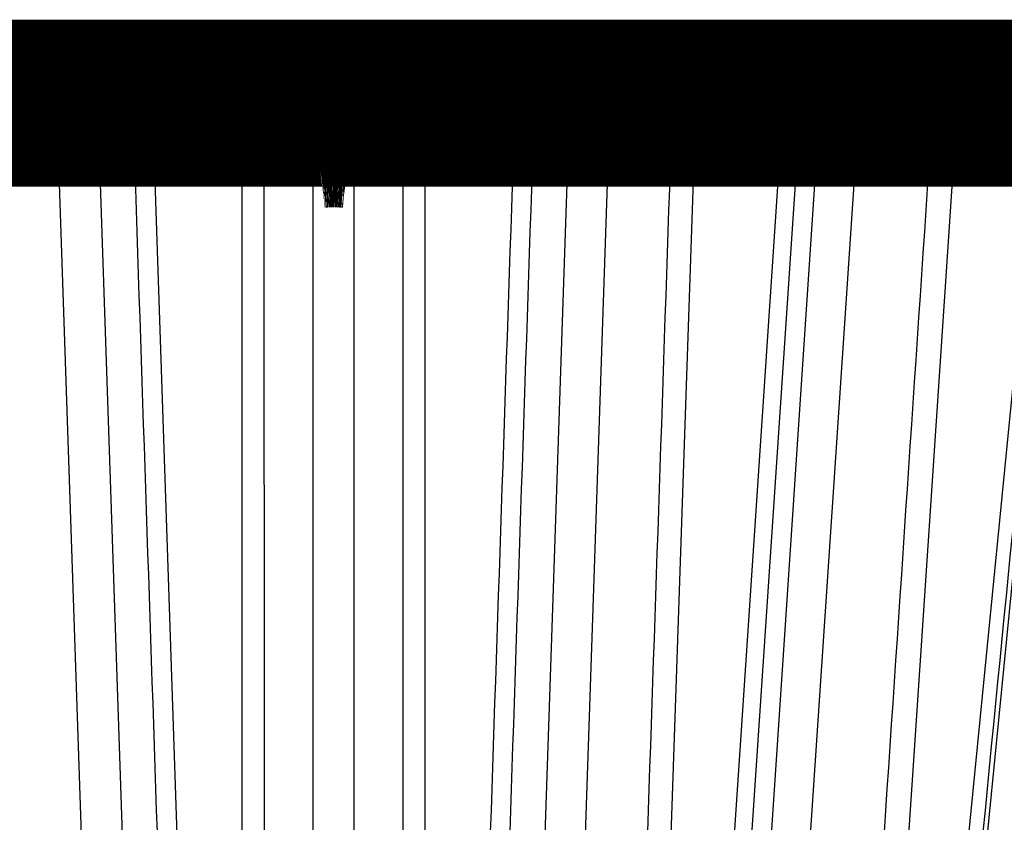
# Model space of a CAD drawing. Extents: x 214 to 1673, y 18 to 1161.
# Drawn here: x 979 to 983, y 298 to 302 of the extents above; entities that cross this region are included whole.
import ezdxf

# ---------------------------------------------------------------- set-up
doc = ezdxf.new("R2010")
doc.units = 0
doc.header["$MEASUREMENT"] = 0
doc.layers.add('3', color=7, linetype='CONTINUOUS')

msp = doc.modelspace()

# ---------------------------------------------------------------- linework, layer by layer
at = {"layer": '3', "color": 3, "linetype": 'CONTINUOUS'}
for p, q in [((989.40424, 301.44801), (971.96429, 301.44801)), ((980.30031, 301.16914), (979.92594, 301.16914)), ((979.92594, 301.16914), (980.12156, 295.39635)), ((980.30031, 295.39635), (980.30031, 301.16914)), ((981.0684, 301.16914), (981.44276, 301.16914)), ((982.20144, 301.16914), (982.00547, 295.39635)), ((982.17978, 295.39635), (982.56658, 301.16914)), ((982.56658, 301.16914), (982.20144, 301.16914)), ((983.29703, 301.16914), (982.91023, 295.39635)), ((983.07585, 295.39635), (983.64388, 301.16914)), ((983.64388, 301.16914), (983.29703, 301.16914)), ((979.52637, 301.15866), (979.26632, 301.15866)), ((979.7211, 295.40682), (979.52637, 301.15866)), ((979.69749, 301.15866), (979.84358, 301.15866)), ((979.89222, 295.40682), (979.69749, 301.15866)), ((980.59746, 301.15618), (980.39208, 301.15866)), ((980.39208, 301.15866), (980.39315, 295.40682)), ((980.59746, 301.15618), (980.59764, 295.40682)), ((980.77089, 295.40682), (980.77124, 301.15618)), ((980.77124, 301.15618), (980.97662, 301.15866)), ((980.97538, 295.40682), (980.97662, 301.15866)), ((981.67122, 301.15866), (981.47631, 295.40682)), ((981.52495, 301.15866), (981.67122, 301.15866)), ((981.64743, 295.40682), (981.84216, 301.15866)), ((982.10239, 301.15866), (981.84216, 301.15866)), ((982.63723, 301.15866), (982.25309, 295.40682)), ((982.33564, 295.40682), (982.7203, 301.15866)), ((982.50037, 295.40682), (982.88503, 301.15866)), ((982.7203, 301.15866), (982.63723, 301.15866)), ((982.88503, 301.15866), (983.19319, 301.15866)), ((983.71932, 301.15866), (983.15413, 295.40682))]:
    msp.add_line(p, q, dxfattribs=at)
at = {"layer": '3', "color": 40, "linetype": 'CONTINUOUS', "const_width": 0.7}
msp.add_lwpolyline([(989.20432, 301.24806), (972.16432, 301.24806)], dxfattribs=at)
for points in [[(983.70147, 301.15863), (983.70291, 301.1631, -0.0088297), (983.70454, 301.16759, -0.0083647), (983.70634, 301.17212, -0.0081954), (983.70833, 301.17666, -0.0084546), (983.71051, 301.18119, -0.0085696), (983.71287, 301.18571, -0.0086514), (983.71542, 301.19018, -0.008722), (983.71814, 301.19461, -0.0088741), (983.72104, 301.19895, -0.0089937), (983.72411, 301.2032, -0.0091532), (983.72733, 301.20734, -0.0092984), (983.73071, 301.21134, -0.0094784), (983.73422, 301.2152, -0.009666), (983.73785, 301.2189, -0.0098844), (983.7416, 301.22241, -0.0100832), (983.74544, 301.22573, -0.0102583), (983.74937, 301.22884, -0.0105793), (983.75336, 301.23174, -0.0110023), (983.75742, 301.23441, -0.0110362), (983.76148, 301.23684, -0.0106592), (983.76555, 301.23903, -0.0118522), (983.76968, 301.24099, -0.0141628), (983.77387, 301.2427, -0.0115175), (983.77781, 301.24416, -0.0049988), (983.78137, 301.24535, -0.015847), (983.78578, 301.24637, -0.0282389), (983.79235, 301.24727, -0.0151468), (983.80082, 301.24806, -0.0084844)], [(980.59746, 301.15618), (980.60049, 301.15667, -0.006069), (980.60393, 301.15715, -0.0045467), (980.6078, 301.15763, -0.0037664), (980.6121, 301.1581, -0.0035113), (980.61684, 301.15855, -0.0031528), (980.62202, 301.15898, -0.0028632), (980.62764, 301.15938, -0.0025994), (980.63367, 301.15976, -0.0024358), (980.6401, 301.16009, -0.0022678), (980.64687, 301.16039, -0.0021582), (980.65397, 301.16063, -0.0020502), (980.66132, 301.16083, -0.0019849), (980.66888, 301.16098, -0.001926), (980.67657, 301.16106, -0.0018974), (980.68434, 301.16109, -0.0018755), (980.69211, 301.16106, -0.0018686), (980.69981, 301.16098, -0.0018971), (980.70737, 301.16083, -0.0019526), (980.71473, 301.16063, -0.001978), (980.72182, 301.16039, -0.0019496), (980.72857, 301.1601, -0.0021831), (980.73502, 301.15976, -0.0026309), (980.74115, 301.15937, -0.002338), (980.74667, 301.15898, -0.0012412), (980.75145, 301.15861, -0.0033132), (980.7566, 301.1581, -0.0066682), (980.76327, 301.15728, -0.0045116), (980.77124, 301.15618, -0.0029512)]]:
    msp.add_lwpolyline(points, format="xyb", dxfattribs=at)
at = {"layer": '3', "color": 3, "linetype": 'CONTINUOUS'}
for points in [[(979.6043, 301.24813), (979.60077, 301.24803, 0.0152735), (979.59721, 301.24771, 0.0145607), (979.5936, 301.24718, 0.0142896), (979.58996, 301.24643, 0.0146999), (979.58631, 301.24544, 0.0147842), (979.58265, 301.24421, 0.0147457), (979.579, 301.24274, 0.0146106), (979.57538, 301.24103, 0.0145556), (979.57179, 301.23908, 0.0143672), (979.56826, 301.23688, 0.014199), (979.5648, 301.23444, 0.0139349), (979.56142, 301.23178, 0.0136957), (979.55814, 301.22888, 0.013402), (979.55496, 301.22576, 0.013137), (979.55192, 301.22244, 0.0127915), (979.54901, 301.21893, 0.0124238), (979.54625, 301.21523, 0.0121889), (979.54364, 301.21137, 0.0120628), (979.54121, 301.20735, 0.0114799), (979.53894, 301.20323, 0.0105638), (979.53686, 301.19901, 0.0111734), (979.53496, 301.19463, 0.0126403), (979.53323, 301.19007, 0.009715), (979.53171, 301.18573, 0.0040864), (979.53044, 301.18178, 0.0125873), (979.52921, 301.17668, 0.0206641), (979.52785, 301.16888, 0.0103626), (979.52637, 301.15866, 0.0056364)], [(979.6043, 301.24813), (979.60851, 301.24803, -0.0127639), (979.61278, 301.24771, -0.0121946), (979.6171, 301.24718, -0.0120185), (979.62146, 301.24643, -0.0124387), (979.62583, 301.24544, -0.0126167), (979.63021, 301.24421, -0.0127111), (979.63457, 301.24274, -0.0127508), (979.63891, 301.24103, -0.0128746), (979.6432, 301.23908, -0.0129065), (979.64742, 301.23688, -0.012962), (979.65156, 301.23444, -0.0129485), (979.65561, 301.23178, -0.0129533), (979.65953, 301.22888, -0.0129174), (979.66333, 301.22576, -0.0128962), (979.66697, 301.22244, -0.0127986), (979.67045, 301.21893, -0.0126555), (979.67375, 301.21523, -0.0126442), (979.67686, 301.21137, -0.0127281), (979.67978, 301.20735, -0.01232), (979.68248, 301.20323, -0.0115038), (979.68497, 301.19901, -0.012341), (979.68725, 301.19463, -0.0141636), (979.68931, 301.19007, -0.0110358), (979.69112, 301.18573, -0.0046749), (979.69264, 301.18178, -0.0144891), (979.6941, 301.17668, -0.0241644), (979.69573, 301.16888, -0.0122493), (979.69749, 301.15866, -0.0066893)], [(979.84358, 301.15866), (979.84304, 301.16313, 0.0112512), (979.8423, 301.16762, 0.0107738), (979.84136, 301.17214, 0.0106537), (979.8402, 301.17668, 0.0110736), (979.83882, 301.18122, 0.0112958), (979.83722, 301.18573, 0.0114544), (979.83539, 301.19021, 0.0115805), (979.83335, 301.19463, 0.0117928), (979.83108, 301.19897, 0.0119389), (979.82859, 301.20323, 0.0121142), (979.82588, 301.20736, 0.0122416), (979.82297, 301.21137, 0.0123897), (979.81985, 301.21523, 0.0125131), (979.81655, 301.21893, 0.0126502), (979.81307, 301.22244, 0.0127227), (979.80943, 301.22576, 0.0127424), (979.80564, 301.22888, 0.0129007), (979.80171, 301.23178, 0.0131514), (979.79766, 301.23444, 0.0128939), (979.79353, 301.23688, 0.0121756), (979.78933, 301.23908, 0.0132063), (979.78501, 301.24103, 0.0153297), (979.78054, 301.24275, 0.0120746), (979.77631, 301.24421, 0.0051438), (979.77245, 301.24541, 0.0160203), (979.76755, 301.24643, 0.0270497), (979.7601, 301.24733, 0.0138227), (979.75039, 301.24813, 0.0075693)], [(979.92594, 301.16914), (979.92584, 301.17325, 0.001209), (979.92572, 301.17736, 0.0011893), (979.92558, 301.18147, 0.001207), (979.92541, 301.18558, 0.0012825), (979.92523, 301.18966, 0.001349), (979.92503, 301.19369, 0.0014158), (979.9248, 301.19768, 0.0014916), (979.92456, 301.20159, 0.0015867), (979.92429, 301.20542, 0.0016926), (979.92401, 301.20916, 0.0018156), (979.9237, 301.21278, 0.0019585), (979.92338, 301.21628, 0.0021242), (979.92304, 301.21963, 0.0023253), (979.92268, 301.22284, 0.0025606), (979.92231, 301.22589, 0.0028427), (979.92192, 301.22876, 0.0031598), (979.92152, 301.23145, 0.0036087), (979.92111, 301.23395, 0.0041904), (979.92069, 301.23626, 0.0047702), (979.92026, 301.23837, 0.0052389), (979.91983, 301.24026, 0.0067836), (979.91939, 301.24195, 0.0098289), (979.91893, 301.24344, 0.0099985), (979.91849, 301.24471, 0.0048868), (979.9181, 301.24575, 0.0186047), (979.91759, 301.24664, 0.0576645), (979.91683, 301.24743, 0.0567355), (979.91583, 301.24813, 0.0430272)], [(980.30031, 301.16914), (980.30026, 301.17325, 0.0006129), (980.3002, 301.17736, 0.0006031), (980.30012, 301.18147, 0.0006122), (980.30004, 301.18558, 0.0006506), (980.29994, 301.18966, 0.0006846), (980.29984, 301.19369, 0.0007188), (980.29972, 301.19768, 0.0007577), (980.2996, 301.20159, 0.0008064), (980.29946, 301.20542, 0.0008607), (980.29932, 301.20916, 0.000924), (980.29916, 301.21278, 0.0009976), (980.299, 301.21628, 0.0010832), (980.29883, 301.21963, 0.0011873), (980.29864, 301.22284, 0.0013094), (980.29846, 301.22589, 0.0014564), (980.29826, 301.22876, 0.0016225), (980.29806, 301.23145, 0.0018584), (980.29785, 301.23395, 0.0021655), (980.29763, 301.23626, 0.0024769), (980.29742, 301.23837, 0.0027355), (980.2972, 301.24026, 0.0035692), (980.29697, 301.24195, 0.0052322), (980.29674, 301.24344, 0.0054192), (980.29652, 301.24471, 0.0026861), (980.29631, 301.24575, 0.0104072), (980.29606, 301.24664, 0.0356966), (980.29567, 301.24743, 0.0447356), (980.29516, 301.24813, 0.0435099)], [(980.39208, 301.15866), (980.39258, 301.16313, -0.010479), (980.39327, 301.16762, -0.010051), (980.39415, 301.17214, -0.0099605), (980.39523, 301.17668, -0.0103797), (980.39651, 301.18122, -0.0106227), (980.39799, 301.18573, -0.0108115), (980.39969, 301.19021, -0.0109781), (980.40159, 301.19463, -0.0112317), (980.40371, 301.19897, -0.0114325), (980.40602, 301.20323, -0.0116659), (980.40854, 301.20736, -0.0118633), (980.41124, 301.21137, -0.0120845), (980.41414, 301.21523, -0.0122913), (980.4172, 301.21893, -0.0125138), (980.42044, 301.22244, -0.0126809), (980.42382, 301.22576, -0.0127938), (980.42735, 301.22888, -0.0130524), (980.431, 301.23178, -0.0134046), (980.43477, 301.23444, -0.0132416), (980.43861, 301.23688, -0.0125877), (980.44251, 301.23908, -0.0137432), (980.44652, 301.24103, -0.0160614), (980.45068, 301.24275, -0.0127332), (980.45462, 301.24421, -0.0054425), (980.4582, 301.24541, -0.0169994), (980.46275, 301.24643, -0.0289075), (980.46968, 301.24733, -0.0148354), (980.47871, 301.24813, -0.0081343)], [(980.68427, 301.24813), (980.68035, 301.24802, 0.0141248), (980.67639, 301.2477, 0.013476), (980.67237, 301.24715, 0.0132484), (980.66833, 301.24638, 0.0136649), (980.66426, 301.24536, 0.0137953), (980.6602, 301.2441, 0.0138217), (980.65614, 301.24259, 0.0137715), (980.65211, 301.24084, 0.0138033), (980.64812, 301.23883, 0.0137203), (980.64419, 301.23657, 0.0136581), (980.64034, 301.23406, 0.013511), (980.63657, 301.23132, 0.013384), (980.63292, 301.22834, 0.013207), (980.62939, 301.22514, 0.0130505), (980.626, 301.22173, 0.0128134), (980.62276, 301.21812, 0.0125421), (980.61968, 301.21432, 0.0124016), (980.61678, 301.21035, 0.0123629), (980.61406, 301.20622, 0.0118505), (980.61153, 301.20198, 0.0109724), (980.60921, 301.19765, 0.0116748), (980.60708, 301.19314, 0.0132874), (980.60515, 301.18846, 0.0102709), (980.60346, 301.184, 0.004333), (980.60204, 301.17993, 0.0133813), (980.60066, 301.1747, 0.0221133), (980.59913, 301.16667, 0.0111402), (980.59746, 301.15618, 0.0060698)], [(980.68427, 301.24813), (980.68819, 301.24802, -0.0141046), (980.69216, 301.2477, -0.013456), (980.69617, 301.24715, -0.0132284), (980.70023, 301.24638, -0.013644), (980.7043, 301.24536, -0.0137743), (980.70837, 301.2441, -0.013801), (980.71243, 301.24259, -0.0137514), (980.71647, 301.24084, -0.013784), (980.72047, 301.23883, -0.0137022), (980.7244, 301.23657, -0.0136413), (980.72826, 301.23406, -0.0134958), (980.73203, 301.23132, -0.0133705), (980.73569, 301.22834, -0.0131955), (980.73923, 301.22514, -0.0130409), (980.74263, 301.22173, -0.0128057), (980.74588, 301.21812, -0.0125364), (980.74896, 301.21432, -0.0123979), (980.75187, 301.21035, -0.012361), (980.7546, 301.20622, -0.0118505), (980.75713, 301.20198, -0.0109738), (980.75945, 301.19765, -0.011678), (980.76159, 301.19314, -0.013293), (980.76353, 301.18846, -0.0102767), (980.76522, 301.184, -0.0043358), (980.76665, 301.17993, -0.0133909), (980.76803, 301.1747, -0.0221336), (980.76957, 301.16667, -0.0111522), (980.77124, 301.15618, -0.0060768)], [(980.97662, 301.15866), (980.97612, 301.16313, 0.0104683), (980.97543, 301.16762, 0.0100402), (980.97455, 301.17214, 0.0099494), (980.97347, 301.17668, 0.0103678), (980.97218, 301.18122, 0.0106103), (980.9707, 301.18573, 0.0107986), (980.969, 301.19021, 0.0109649), (980.96709, 301.19463, 0.0112183), (980.96498, 301.19897, 0.0114189), (980.96266, 301.20323, 0.0116522), (980.96014, 301.20736, 0.0118498), (980.95744, 301.21137, 0.0120712), (980.95454, 301.21523, 0.0122785), (980.95147, 301.21893, 0.0125015), (980.94824, 301.22244, 0.0126694), (980.94485, 301.22576, 0.0127833), (980.94133, 301.22888, 0.0130429), (980.93768, 301.23178, 0.0133963), (980.93391, 301.23444, 0.013235), (980.93007, 301.23688, 0.0125828), (980.92618, 301.23908, 0.0137396), (980.92216, 301.24103, 0.0160594), (980.91801, 301.24275, 0.0127335), (980.91407, 301.24421, 0.0054431), (980.9105, 301.24541, 0.0170026), (980.90594, 301.24643, 0.0289196), (980.89902, 301.24733, 0.0148445), (980.89, 301.24813, 0.00814)], [(981.07354, 301.24813), (981.07332, 301.24804, 0.1806562), (981.07309, 301.24776, 0.0820987), (981.07287, 301.24729, 0.0391436), (981.07264, 301.24664, 0.023057), (981.0724, 301.24577, 0.0145442), (981.07217, 301.24471, 0.01008), (981.07194, 301.24343, 0.0072905), (981.07172, 301.24195, 0.0056168), (981.07149, 301.24026, 0.0044076), (981.07127, 301.23837, 0.0035983), (981.07105, 301.23626, 0.0029697), (981.07083, 301.23395, 0.0025221), (981.07062, 301.23145, 0.0021592), (981.07042, 301.22876, 0.0018894), (981.07022, 301.22589, 0.0016568), (981.07003, 301.22284, 0.0014724), (981.06985, 301.21963, 0.0013311), (981.06968, 301.21628, 0.001228), (981.06952, 301.21277, 0.0010934), (981.06936, 301.20916, 0.0009525), (981.06922, 301.20545, 0.0009611), (981.06909, 301.20159, 0.0010391), (981.06896, 301.19755, 0.0007594), (981.06885, 301.19369, 0.0003044), (981.06875, 301.19017, 0.0009505), (981.06866, 301.18558, 0.0014834), (981.06854, 301.17847, 0.0007108), (981.0684, 301.16914, 0.0003787)], [(981.45288, 301.24813), (981.45244, 301.24804, 0.1027196), (981.452, 301.24776, 0.0746572), (981.45155, 301.24729, 0.0493929), (981.4511, 301.24664, 0.0344289), (981.45065, 301.24577, 0.0239247), (981.4502, 301.24471, 0.017495), (981.44975, 301.24343, 0.0130981), (981.4493, 301.24195, 0.0103124), (981.44886, 301.24026, 0.0082188), (981.44842, 301.23837, 0.006781), (981.44799, 301.23626, 0.0056419), (981.44757, 301.23395, 0.0048195), (981.44715, 301.23145, 0.0041454), (981.44675, 301.22876, 0.0036402), (981.44637, 301.22589, 0.0032014), (981.446, 301.22284, 0.0028515), (981.44564, 301.21963, 0.0025828), (981.4453, 301.21628, 0.0023864), (981.44498, 301.21277, 0.0021276), (981.44468, 301.20916, 0.0018554), (981.44439, 301.20545, 0.0018737), (981.44413, 301.20159, 0.0020276), (981.44388, 301.19755, 0.0014829), (981.44366, 301.19369, 0.0005945), (981.44348, 301.19017, 0.0018573), (981.44328, 301.18558, 0.0029006), (981.44304, 301.17847, 0.0013906), (981.44276, 301.16914, 0.000741)], [(981.52495, 301.15866), (981.52549, 301.16313, -0.0112333), (981.52624, 301.16762, -0.0107558), (981.52719, 301.17214, -0.0106352), (981.52835, 301.17668, -0.0110537), (981.52974, 301.18122, -0.011275), (981.53134, 301.18573, -0.011433), (981.53317, 301.19021, -0.0115587), (981.53522, 301.19463, -0.0117706), (981.53749, 301.19897, -0.0119167), (981.53998, 301.20323, -0.0120921), (981.54269, 301.20736, -0.01222), (981.54561, 301.21137, -0.0123687), (981.54872, 301.21523, -0.012493), (981.55202, 301.21893, -0.0126312), (981.5555, 301.22244, -0.0127053), (981.55915, 301.22576, -0.0127266), (981.56294, 301.22888, -0.0128868), (981.56686, 301.23178, -0.0131394), (981.57091, 301.23444, -0.0128844), (981.57504, 301.23688, -0.0121688), (981.57923, 301.23908, -0.0132014), (981.58355, 301.24103, -0.0153272), (981.58802, 301.24275, -0.0120753), (981.59225, 301.24421, -0.0051448), (981.5961, 301.24541, -0.0160252), (981.601, 301.24643, -0.0270672), (981.60844, 301.24733, -0.0138356), (981.61814, 301.24813, -0.0075773)], [(981.67122, 301.15866), (981.67175, 301.16313, -0.0112324), (981.67249, 301.16762, -0.0107564), (981.67344, 301.17214, -0.0106373), (981.67459, 301.17668, -0.0110574), (981.67597, 301.18122, -0.0112803), (981.67756, 301.18573, -0.0114399), (981.67938, 301.19021, -0.0115672), (981.68143, 301.19463, -0.0117808), (981.68369, 301.19897, -0.0119286), (981.68618, 301.20323, -0.0121055), (981.68888, 301.20736, -0.0122348), (981.69179, 301.21137, -0.0123848), (981.69489, 301.21523, -0.0125104), (981.69819, 301.21893, -0.0126497), (981.70166, 301.22244, -0.0127245), (981.7053, 301.22576, -0.0127464), (981.70908, 301.22888, -0.0129071), (981.713, 301.23178, -0.0131602), (981.71705, 301.23444, -0.0129047), (981.72117, 301.23688, -0.0121877), (981.72536, 301.23908, -0.0132213), (981.72967, 301.24103, -0.0153492), (981.73413, 301.24275, -0.0120916), (981.73836, 301.24421, -0.0051514), (981.7422, 301.24541, -0.0160449), (981.7471, 301.24643, -0.0270949), (981.75454, 301.24733, -0.0138467), (981.76423, 301.24813, -0.0075826)], [(981.84216, 301.15866), (981.84171, 301.16313, 0.0094509), (981.8411, 301.16762, 0.0090831), (981.8403, 301.17214, 0.0090251), (981.83934, 301.17668, 0.009435), (981.83818, 301.18122, 0.0096951), (981.83685, 301.18573, 0.0099127), (981.83532, 301.19021, 0.0101208), (981.83361, 301.19463, 0.0104165), (981.83171, 301.19897, 0.0106766), (981.82963, 301.20323, 0.0109749), (981.82736, 301.20736, 0.0112543), (981.82493, 301.21137, 0.0115636), (981.82233, 301.21523, 0.0118753), (981.81957, 301.21893, 0.0122088), (981.81666, 301.22244, 0.0125042), (981.81361, 301.22576, 0.0127489), (981.81044, 301.22888, 0.0131531), (981.80716, 301.23178, 0.0136574), (981.80377, 301.23444, 0.0136467), (981.80031, 301.23688, 0.013107), (981.79681, 301.23908, 0.0144587), (981.79319, 301.24103, 0.0170818), (981.78945, 301.24275, 0.0136854), (981.78591, 301.24421, 0.0058817), (981.78269, 301.24541, 0.0184594), (981.77859, 301.24643, 0.0317673), (981.77235, 301.24733, 0.0164225), (981.76423, 301.24813, 0.0090244)], [(982.10239, 301.15866), (982.10194, 301.16313, 0.0094414), (982.10132, 301.16762, 0.0090737), (982.10052, 301.17214, 0.0090155), (982.09955, 301.17668, 0.0094246), (982.0984, 301.18122, 0.0096843), (982.09706, 301.18573, 0.0099014), (982.09553, 301.19021, 0.0101092), (982.09382, 301.19463, 0.0104045), (982.09192, 301.19897, 0.0106644), (982.08983, 301.20323, 0.0109625), (982.08757, 301.20736, 0.0112419), (982.08513, 301.21137, 0.0115512), (982.08253, 301.21523, 0.0118631), (982.07977, 301.21893, 0.0121969), (982.07686, 301.22244, 0.012493), (982.07382, 301.22576, 0.0127384), (982.07064, 301.22888, 0.0131434), (982.06736, 301.23178, 0.0136486), (982.06397, 301.23444, 0.0136395), (982.06052, 301.23688, 0.0131015), (982.05701, 301.23908, 0.0144544), (982.0534, 301.24103, 0.017079), (982.04966, 301.24275, 0.0136853), (982.04612, 301.24421, 0.0058822), (982.0429, 301.24541, 0.0184624), (982.03881, 301.24643, 0.0317802), (982.03258, 301.24733, 0.0164326), (982.02446, 301.24813, 0.0090308)], [(982.22168, 301.24813), (982.2208, 301.24804, 0.0529906), (982.21991, 301.24776, 0.0471703), (982.21902, 301.24729, 0.040511), (982.21812, 301.24664, 0.0351116), (982.21721, 301.24577, 0.0290416), (982.21631, 301.24471, 0.0239637), (982.21541, 301.24343, 0.0196387), (982.21451, 301.24195, 0.0164683), (982.21362, 301.24026, 0.0137789), (982.21275, 301.23837, 0.0117737), (982.21189, 301.23626, 0.0100731), (982.21104, 301.23395, 0.0087854), (982.21022, 301.23145, 0.0076868), (982.20942, 301.22876, 0.006839), (982.20865, 301.22589, 0.0060812), (982.2079, 301.22284, 0.0054634), (982.20719, 301.21963, 0.0049852), (982.20651, 301.21628, 0.0046337), (982.20587, 301.21277, 0.0041526), (982.20526, 301.20916, 0.0036359), (982.2047, 301.20545, 0.0036847), (982.20417, 301.20159, 0.0040004), (982.20368, 301.19755, 0.0029342), (982.20324, 301.19369, 0.001178), (982.20286, 301.19017, 0.0036845), (982.20248, 301.18558, 0.0057715), (982.202, 301.17847, 0.0027726), (982.20144, 301.16914, 0.0014785)], [(982.59178, 301.24813), (982.59069, 301.24804, 0.0427214), (982.58959, 301.24776, 0.0391095), (982.58847, 301.24729, 0.035208), (982.58735, 301.24664, 0.032157), (982.58623, 301.24577, 0.0280644), (982.5851, 301.24471, 0.0242309), (982.58398, 301.24343, 0.0206542), (982.58286, 301.24195, 0.0178594), (982.58176, 301.24026, 0.0153323), (982.58066, 301.23837, 0.0133628), (982.57959, 301.23626, 0.0116237), (982.57854, 301.23395, 0.0102686), (982.57752, 301.23145, 0.0090828), (982.57652, 301.22876, 0.0081503), (982.57556, 301.22589, 0.0073007), (982.57463, 301.22284, 0.0065973), (982.57374, 301.21963, 0.0060504), (982.5729, 301.21628, 0.0056471), (982.5721, 301.21277, 0.0050792), (982.57134, 301.20916, 0.0044598), (982.57064, 301.20545, 0.0045309), (982.56998, 301.20159, 0.0049308), (982.56937, 301.19755, 0.0036241), (982.56882, 301.19369, 0.0014565), (982.56835, 301.19017, 0.0045594), (982.56787, 301.18558, 0.0071574), (982.56727, 301.17847, 0.0034434), (982.56658, 301.16914, 0.0018372)], [(982.63723, 301.15866), (982.63779, 301.16313, -0.0117311), (982.63857, 301.16762, -0.0112197), (982.63957, 301.17214, -0.0110775), (982.64078, 301.17668, -0.0114932), (982.64223, 301.18122, -0.0116974), (982.6439, 301.18573, -0.0118321), (982.64582, 301.19021, -0.0119275), (982.64796, 301.19463, -0.0121086), (982.65034, 301.19897, -0.0122156), (982.65295, 301.20323, -0.01235), (982.65578, 301.20736, -0.0124299), (982.65883, 301.21137, -0.0125296), (982.66208, 301.21523, -0.0125993), (982.66554, 301.21893, -0.0126829), (982.66918, 301.22244, -0.012698), (982.67298, 301.22576, -0.0126627), (982.67695, 301.22888, -0.012763), (982.68105, 301.23178, -0.0129562), (982.68529, 301.23444, -0.0126485), (982.68961, 301.23688, -0.0118998), (982.69399, 301.23908, -0.0128608), (982.69851, 301.24103, -0.0148741), (982.70318, 301.24275, -0.0116756), (982.7076, 301.24421, -0.0049652), (982.71163, 301.24541, -0.0154409), (982.71675, 301.24643, -0.025978), (982.72454, 301.24733, -0.0132476), (982.73468, 301.24813, -0.0072502)], [(982.81775, 301.24813), (982.81334, 301.24803, 0.0122036), (982.80888, 301.24771, 0.0116644), (982.80436, 301.24718, 0.0115057), (982.79981, 301.24643, 0.0119227), (982.79523, 301.24544, 0.0121143), (982.79065, 301.24421, 0.0122302), (982.78609, 301.24274, 0.0122999), (982.78155, 301.24103, 0.0124546), (982.77707, 301.23908, 0.0125273), (982.77265, 301.23688, 0.0126255), (982.76832, 301.23444, 0.0126626), (982.76409, 301.23178, 0.0127186), (982.75998, 301.22888, 0.0127396), (982.75602, 301.22576, 0.0127746), (982.75221, 301.22244, 0.0127372), (982.74857, 301.21893, 0.0126515), (982.74512, 301.21523, 0.0126992), (982.74186, 301.21137, 0.0128405), (982.73881, 301.20735, 0.0124853), (982.73598, 301.20323, 0.0117047), (982.73339, 301.19901, 0.012606), (982.731, 301.19463, 0.0145269), (982.72884, 301.19007, 0.0113636), (982.72695, 301.18573, 0.0048237), (982.72537, 301.18178, 0.0149774), (982.72384, 301.17668, 0.0250965), (982.72214, 301.16888, 0.0127635), (982.7203, 301.15866, 0.0069785)], [(982.81775, 301.24813), (982.8208, 301.24803, -0.0176833), (982.82387, 301.24771, -0.0168189), (982.82699, 301.24718, -0.0164297), (982.83013, 301.24643, -0.0167903), (982.83329, 301.24544, -0.0167328), (982.83645, 301.24421, -0.0165122), (982.8396, 301.24274, -0.0161532), (982.84272, 301.24103, -0.0158749), (982.84582, 301.23908, -0.0154319), (982.84887, 301.23688, -0.0150189), (982.85186, 301.23444, -0.0144995), (982.85478, 301.23178, -0.0140265), (982.85761, 301.22888, -0.0135029), (982.86035, 301.22576, -0.0130344), (982.86298, 301.22244, -0.0124972), (982.86549, 301.21893, -0.0119686), (982.86787, 301.21523, -0.0115812), (982.87012, 301.21137, -0.0113185), (982.87222, 301.20735, -0.0106418), (982.87418, 301.20323, -0.0096932), (982.87597, 301.19901, -0.0101542), (982.87762, 301.19463, -0.0113776), (982.87911, 301.19007, -0.0086669), (982.88042, 301.18573, -0.003629), (982.88152, 301.18178, -0.0111349), (982.88258, 301.17668, -0.0181007), (982.88375, 301.16888, -0.0090172), (982.88503, 301.15866, -0.0048927)], [(983.19319, 301.15866), (983.1928, 301.16313, 0.0081812), (983.19227, 301.16762, 0.0078801), (983.19158, 301.17214, 0.0078525), (983.19075, 301.17668, 0.0082378), (983.18975, 301.18122, 0.0085031), (983.1886, 301.18573, 0.0087385), (983.18728, 301.19021, 0.0089774), (983.18581, 301.19463, 0.009303), (983.18417, 301.19897, 0.0096124), (983.18237, 301.20323, 0.009967), (983.18042, 301.20736, 0.0103238), (983.17831, 301.21137, 0.0107202), (983.17607, 301.21523, 0.0111421), (983.17368, 301.21893, 0.0115986), (983.17117, 301.22244, 0.0120456), (983.16854, 301.22576, 0.0124554), (983.16581, 301.22888, 0.0130494), (983.16297, 301.23178, 0.0137615), (983.16004, 301.23444, 0.0139809), (983.15706, 301.23688, 0.0136355), (983.15403, 301.23908, 0.0152808), (983.15091, 301.24103, 0.018363), (983.14768, 301.24275, 0.014964), (983.14463, 301.24421, 0.0064897), (983.14184, 301.24541, 0.0205312), (983.1383, 301.24643, 0.0360623), (983.13292, 301.24733, 0.0188836), (983.12591, 301.24813, 0.0104178)], [(983.332, 301.24813), (983.33049, 301.24804, 0.030975), (983.32896, 301.24776, 0.0290727), (983.32742, 301.24729, 0.0273856), (983.32587, 301.24664, 0.026448), (983.32431, 301.24577, 0.0246085), (983.32275, 301.24471, 0.0225717), (983.32119, 301.24343, 0.0203915), (983.31965, 301.24195, 0.0185287), (983.31811, 301.24026, 0.0166372), (983.3166, 301.23837, 0.0150432), (983.31512, 301.23626, 0.0135177), (983.31366, 301.23395, 0.0122601), (983.31224, 301.23145, 0.0110982), (983.31086, 301.22876, 0.0101473), (983.30952, 301.22589, 0.0092413), (983.30824, 301.22284, 0.0084637), (983.30701, 301.21963, 0.0078549), (983.30583, 301.21628, 0.007404), (983.30472, 301.21277, 0.0067184), (983.30367, 301.20916, 0.0059399), (983.30269, 301.20545, 0.0060721), (983.30178, 301.20159, 0.0066468), (983.30092, 301.19755, 0.0049111), (983.30016, 301.19369, 0.0019788), (983.29951, 301.19017, 0.0062079), (983.29884, 301.18558, 0.0097995), (983.298, 301.17847, 0.0047325), (983.29703, 301.16914, 0.0025287)], [(979.69749, 301.15866), (979.69596, 301.15939, 0.0122646), (979.69427, 301.1601, 0.0103221), (979.69241, 301.16081, 0.0089), (979.69038, 301.16149, 0.0080195), (979.68819, 301.16216, 0.0071565), (979.68585, 301.16281, 0.0064362), (979.68333, 301.16343, 0.0057962), (979.68067, 301.16403, 0.0052996), (979.67786, 301.16461, 0.0048415), (979.67491, 301.16515, 0.0044694), (979.67181, 301.16567, 0.0041287), (979.6686, 301.16615, 0.0038492), (979.66526, 301.16661, 0.0035932), (979.66181, 301.16702, 0.0033783), (979.65826, 301.16741, 0.003183), (979.65462, 301.16775, 0.0030153), (979.6509, 301.16806, 0.0028656), (979.64711, 301.16834, 0.002734), (979.64327, 301.16857, 0.0026174), (979.63937, 301.16877, 0.0025106), (979.63545, 301.16893, 0.0024238), (979.6315, 301.16905, 0.0023449), (979.62753, 301.16914, 0.0022688), (979.62357, 301.16919, 0.0021856), (979.61961, 301.16921, 0.0021676), (979.61563, 301.16919, 0.0021409), (979.61158, 301.16914, 0.0021042), (979.60749, 301.16905, 0.0021304), (979.60336, 301.16893, 0.0021444), (979.5992, 301.16877, 0.0021601), (979.59502, 301.16857, 0.0021764), (979.59083, 301.16834, 0.0022075), (979.58665, 301.16806, 0.0022414), (979.58248, 301.16775, 0.0022868), (979.57833, 301.16741, 0.0023285), (979.57422, 301.16702, 0.0023714), (979.57017, 301.16661, 0.0024535), (979.56617, 301.16615, 0.0025716), (979.56224, 301.16567, 0.0025927), (979.5584, 301.16515, 0.0025205), (979.55467, 301.16461, 0.0028593), (979.551, 301.16403, 0.0035194), (979.54738, 301.16341, 0.0028865), (979.54405, 301.16281, 0.0011768), (979.54108, 301.16225, 0.0041917), (979.53759, 301.16149, 0.0080111), (979.53263, 301.16028, 0.0045292), (979.52637, 301.15866, 0.0025977)], [(981.67122, 301.15866), (981.67274, 301.15939, -0.0123257), (981.67443, 301.1601, -0.0103697), (981.67629, 301.16081, -0.0089377), (981.6783, 301.16149, -0.0080508), (981.68049, 301.16216, -0.0071821), (981.68284, 301.16281, -0.0064573), (981.68534, 301.16343, -0.0058137), (981.688, 301.16403, -0.0053142), (981.69081, 301.16461, -0.0048537), (981.69376, 301.16515, -0.0044797), (981.69685, 301.16567, -0.0041373), (981.70006, 301.16615, -0.0038565), (981.7034, 301.16661, -0.0035993), (981.70685, 301.16702, -0.0033835), (981.71039, 301.16741, -0.0031874), (981.71403, 301.16775, -0.003019), (981.71775, 301.16806, -0.0028686), (981.72153, 301.16834, -0.0027365), (981.72538, 301.16857, -0.0026195), (981.72927, 301.16877, -0.0025123), (981.73319, 301.16893, -0.0024251), (981.73714, 301.16905, -0.0023459), (981.74111, 301.16914, -0.0022694), (981.74507, 301.16919, -0.002186), (981.74903, 301.16921, -0.0021677), (981.75301, 301.16919, -0.0021411), (981.75705, 301.16914, -0.0021048), (981.76115, 301.16905, -0.0021314), (981.76528, 301.16893, -0.0021458), (981.76943, 301.16877, -0.0021618), (981.77361, 301.16857, -0.0021785), (981.7778, 301.16834, -0.00221), (981.78198, 301.16806, -0.0022444), (981.78615, 301.16775, -0.0022903), (981.79029, 301.16741, -0.0023326), (981.79439, 301.16702, -0.002376), (981.79844, 301.16661, -0.0024588), (981.80244, 301.16615, -0.0025776), (981.80636, 301.16567, -0.0025993), (981.8102, 301.16515, -0.0025274), (981.81392, 301.16461, -0.0028677), (981.81758, 301.16403, -0.0035307), (981.8212, 301.16341, -0.0028966), (981.82453, 301.16281, -0.0011811), (981.82748, 301.16225, -0.0042077), (981.83097, 301.16149, -0.0080456), (981.83592, 301.16028, -0.004551), (981.84216, 301.15866, -0.0026109)], [(982.7203, 301.15866), (982.72124, 301.15939, -0.0240706), (982.72234, 301.1601, -0.0194091), (982.72362, 301.16081, -0.0159948), (982.72506, 301.16149, -0.013807), (982.72668, 301.16216, -0.0118), (982.72846, 301.16281, -0.0102065), (982.73042, 301.16343, -0.0088505), (982.73254, 301.16403, -0.007824), (982.73483, 301.16461, -0.0069183), (982.73727, 301.16515, -0.0062037), (982.73986, 301.16567, -0.0055718), (982.74261, 301.16615, -0.0050656), (982.74549, 301.16661, -0.0046142), (982.7485, 301.16702, -0.0042437), (982.75164, 301.16741, -0.0039131), (982.75489, 301.16775, -0.0036353), (982.75824, 301.16806, -0.0033889), (982.76169, 301.16834, -0.0031771), (982.76522, 301.16857, -0.0029892), (982.76882, 301.16877, -0.0028219), (982.77248, 301.16893, -0.0026813), (982.77619, 301.16905, -0.0025563), (982.77995, 301.16914, -0.0024372), (982.78373, 301.16919, -0.0023162), (982.78753, 301.16921, -0.0022658), (982.79137, 301.16919, -0.0022091), (982.7953, 301.16914, -0.0021429), (982.79931, 301.16905, -0.0021426), (982.80338, 301.16893, -0.0021286), (982.8075, 301.16877, -0.0021174), (982.81167, 301.16857, -0.0021055), (982.81588, 301.16834, -0.0021088), (982.82011, 301.16806, -0.002113), (982.82435, 301.16775, -0.0021283), (982.82859, 301.16741, -0.002138), (982.83283, 301.16702, -0.002149), (982.83704, 301.16661, -0.0021929), (982.84122, 301.16615, -0.002267), (982.84536, 301.16567, -0.0022523), (982.84943, 301.16515, -0.0021598), (982.85342, 301.16461, -0.0024148), (982.85738, 301.16403, -0.002923), (982.86132, 301.16341, -0.002354), (982.86498, 301.16281, -0.0009499), (982.86824, 301.16225, -0.0033502), (982.87215, 301.16149, -0.0061947), (982.87782, 301.16028, -0.0033923), (982.88503, 301.15866, -0.0019147)]]:
    msp.add_lwpolyline(points, format="xyb", dxfattribs=at)
for points, knots in [([(979.92594, 301.16914), (979.91498, 301.16933), (979.90407, 301.16905), (979.88423, 301.16776), (979.87502, 301.16673), (979.85937, 301.16407), (979.85278, 301.1624), (979.84633, 301.15993), (979.84493, 301.15929), (979.84358, 301.15866)], [0, 0, 0, 0, 0.2940411, 0.2940411, 0.5915023, 0.5915023, 0.8975591, 0.8975591, 1, 1, 1, 1]), ([(980.39208, 301.15866), (980.38652, 301.16066), (980.37924, 301.16254), (980.36222, 301.16564), (980.35229, 301.16692), (980.33136, 301.16864), (980.32009, 301.16914), (980.30604, 301.16925), (980.30315, 301.16923), (980.30031, 301.16914)], [0, 0, 0, 0, 0.3150958, 0.3150958, 0.6238598, 0.6238598, 0.9229866, 0.9229866, 1, 1, 1, 1]), ([(981.0684, 301.16914), (981.05738, 301.16933), (981.04612, 301.16905), (981.02501, 301.16776), (981.01486, 301.16673), (980.99689, 301.16407), (980.98888, 301.1624), (980.98037, 301.15993), (980.97844, 301.15929), (980.97662, 301.15866)], [0, 0, 0, 0, 0.2940411, 0.2940411, 0.5915023, 0.5915023, 0.8975591, 0.8975591, 1, 1, 1, 1]), ([(981.44276, 301.16914), (981.44558, 301.16923), (981.44844, 301.16925), (981.46224, 301.16914), (981.47298, 301.16864), (981.49229, 301.16692), (981.50109, 301.16564), (981.51545, 301.16254), (981.52116, 301.16066), (981.52495, 301.15866)], [0, 0, 0, 0, 0.0770134, 0.0770134, 0.3761402, 0.3761402, 0.6849042, 0.6849042, 1, 1, 1, 1]), ([(982.20144, 301.16914), (982.1906, 301.16933), (982.17926, 301.16905), (982.15739, 301.16776), (982.14655, 301.16673), (982.12671, 301.16407), (982.11748, 301.1624), (982.10713, 301.15993), (982.10471, 301.15929), (982.10239, 301.15866)], [0, 0, 0, 0, 0.2940411, 0.2940411, 0.5915023, 0.5915023, 0.8975591, 0.8975591, 1, 1, 1, 1]), ([(982.56658, 301.16914), (982.56927, 301.16923), (982.57203, 301.16925), (982.58523, 301.16914), (982.59518, 301.16864), (982.61239, 301.16692), (982.61985, 301.16564), (982.6312, 301.16254), (982.6352, 301.16066), (982.63723, 301.15866)], [0, 0, 0, 0, 0.0770134, 0.0770134, 0.3761402, 0.3761402, 0.6849042, 0.6849042, 1, 1, 1, 1]), ([(983.29703, 301.16914), (983.28673, 301.16933), (983.27559, 301.16905), (983.25351, 301.16776), (983.24224, 301.16673), (983.22101, 301.16407), (983.21079, 301.1624), (983.19885, 301.15993), (983.19601, 301.15929), (983.19319, 301.15866)], [0, 0, 0, 0, 0.2940411, 0.2940411, 0.5915023, 0.5915023, 0.8975591, 0.8975591, 1, 1, 1, 1])]:
    msp.add_open_spline(points, degree=3, knots=knots, dxfattribs=at)
for points in [[(981.06822, 295.39635), (981.06831, 297.32058), (981.06834, 299.24489), (981.0684, 301.16914)], [(981.44276, 301.16914), (981.3775, 299.24489), (981.31227, 297.32058), (981.24697, 295.39635)], [(979.84358, 301.15866), (979.90832, 299.24136), (979.97297, 297.32411), (980.0376, 295.40682)], [(981.33111, 295.40682), (981.39567, 297.32411), (981.46032, 299.24136), (981.52495, 301.15866)], [(982.10239, 301.15866), (982.03707, 299.24136), (981.97169, 297.32411), (981.90624, 295.40682)], [(983.19319, 301.15866), (983.06454, 299.24136), (982.93576, 297.32411), (982.80692, 295.40682)], [(983.13638, 295.40682), (983.32476, 297.32411), (983.51311, 299.24136), (983.7014, 301.15866)]]:
    msp.add_open_spline(points, degree=3, dxfattribs=at)

doc.saveas('drawing.dxf')
